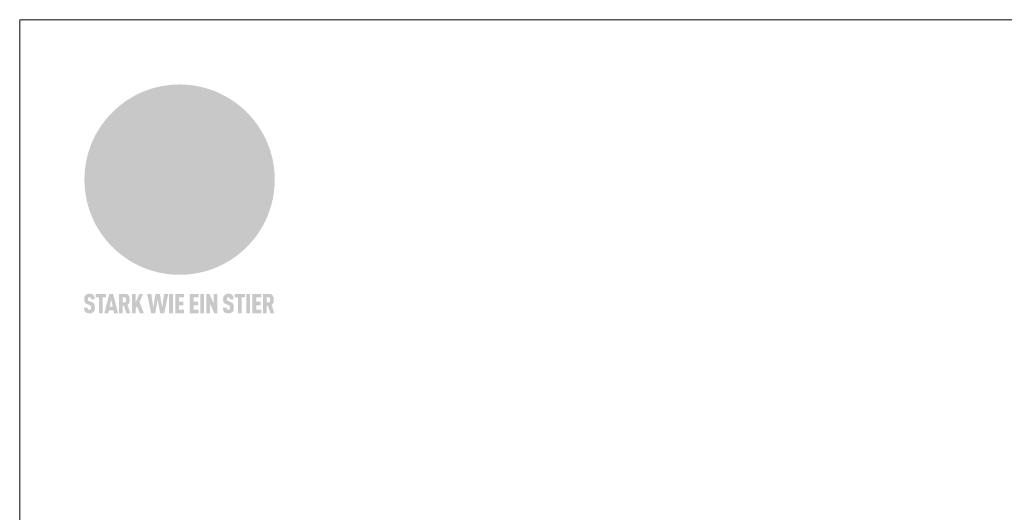
# Model space of a CAD drawing. Units: millimetres. Extents: x -10653 to 39101, y -5865 to -4395.
# Drawn here: x 435 to 937, y -5381 to -5130 of the extents above; entities that cross this region are included whole.
import ezdxf

# ---------------------------------------------------------------- set-up
doc = ezdxf.new("R2010")
doc.units = ezdxf.units.MM
for name, color, linetype, lineweight, true_color in [('01_PREFA-Dachprodukt', 7, 'Continuous', 25, 0xe1000f), ('10_Blattrahmen', 7, 'Continuous', 20, 0x000000), ('20_PREFA_Logo_weiss', 7, 'Continuous', 0, 0xfefefe)]:
    doc.layers.add(name, color=color, linetype=linetype, lineweight=lineweight, true_color=true_color)

# ---------------------------------------------------------------- blocks, each defined once
blk = doc.blocks.new('A$C8d5866de')
h = blk.add_hatch(color=256)
h.dxf.hatch_style = 1
h.paths.add_polyline_path([(25.88, -1.79), (30.43, 2.83), (29.86, 3.85), (28.97, 5.42), (30.61, 5.51), (31.96, 5.49), (33.06, 5.39), (33.94, 5.21), (34.61, 4.98), (35.11, 4.71), (35.46, 4.42), (35.69, 4.13), (35.9, 3.67), (35.98, 3.2), (35.97, 2.74), (35.88, 2.32), (35.64, 1.65), (35.51, 1.39), (36.65, 2.5), (37.57, 3.44), (38.25, 4.27), (38.73, 4.92), (39.28, 5.79), (39.5, 6.31), (39.65, 6.89), (39.69, 7.52), (39.6, 8.21), (39.47, 8.6), (39.26, 8.97), (38.98, 9.31), (38.65, 9.63), (37.83, 10.18), (36.87, 10.64), (35.83, 11), (34.77, 11.29), (32.84, 11.67), (31.68, 11.8), (30.43, 11.88), (27.94, 11.93), (25.2, 11.86), (17.95, 24.26), (10.7, 36.66), (8.97, 36.63), (6.95, 36.49), (4.31, 36.16), (1.14, 35.59), (-0.61, 35.19), (-2.45, 34.69), (-4.36, 34.11), (-6.35, 33.41), (-8.39, 32.6), (-10.46, 31.66), (-11.95, 30.89), (-13.43, 30), (-14.88, 29.02), (-16.32, 27.96), (-17.72, 26.84), (-19.08, 25.66), (-21.68, 23.2), (-22.14, 22.78), (-22.7, 22.36), (-23.36, 21.94), (-24.12, 21.55), (-24.97, 21.2), (-25.93, 20.9), (-26.99, 20.66), (-28.15, 20.51), (-29.98, 20.27), (-31.01, 20.05), (-32.1, 19.74), (-33.19, 19.33), (-34.26, 18.78), (-35.28, 18.09), (-36.22, 17.24), (-36.66, 16.71), (-37.03, 16.13), (-37.33, 15.51), (-37.55, 14.89), (-37.7, 14.29), (-37.78, 13.71), (-37.79, 13.18), (-37.72, 12.72), (-38.08, 11.63), (-38.22, 10.64), (-38.19, 10.19), (-38.11, 9.8), (-37.98, 9.46), (-37.78, 9.18), (-37.03, 8.53), (-36.05, 7.94), (-34.78, 7.39), (-33.14, 6.84), (-33.5, 11.52), (-34.4, 12.11), (-35.06, 12.75), (-35.31, 13.13), (-35.46, 13.54), (-35.48, 13.86), (-35.41, 14.23), (-35.27, 14.62), (-35.05, 15.03), (-34.77, 15.43), (-34.42, 15.82), (-34.02, 16.17), (-33.56, 16.47), (-32.89, 16.79), (-32.13, 17.06), (-30.54, 17.45), (-28.73, 17.72), (-30.86, 5.72), (-33, -6.29), (-29.59, -5.64), (-26.61, -6.5), (-22.92, -0.91), (-15.97, -5.92), (-15.49, -19.29), (-11.91, -18.61), (-8.49, -19.48), (-3.25, -8.34), (0.23, -8.34), (4.44, -12.51), (15.04, -12.51), (16.8, -10.76), (21.99, -15.14), (27.17, -19.52), (30.62, -18.8), (35.07, -19.41)])
h.paths.add_polyline_path([(3.16, 5.42), (2.9, 5.18), (2.55, 5.05), (2.08, 5.01), (0.96, 5.1), (-0.85, 5.43), (-3.75, 5.67), (-5.66, 5.69), (-6.49, 5.61), (-7.16, 5.46), (-8.07, 5.08), (-8.8, 4.62), (-9.07, 4.35), (-9.29, 4.04), (-9.42, 3.7), (-9.47, 3.33), (-9.41, 2.6), (-9.26, 2.07), (-9.02, 1.62), (-10.37, 3.02), (-11.42, 4.18), (-12.15, 5.15), (-12.49, 5.78), (-12.81, 6.53), (-13.02, 7.28), (-13.05, 7.62), (-13.02, 7.92), (-12.83, 8.55), (-12.64, 8.93), (-12.35, 9.33), (-11.94, 9.74), (-11.37, 10.16), (-10.61, 10.57), (-9.64, 10.97), (-8.51, 11.31), (-7.32, 11.56), (-4.99, 11.87), (-3.05, 11.99), (-1.93, 12), (0.67, 11.9), (2.19, 11.76), (2.74, 11.68), (3.04, 11.57), (3.19, 11.39), (3.33, 11.09), (3.55, 10.23), (3.7, 9.24), (3.77, 8.37), (3.75, 7.52), (3.63, 6.59), (3.52, 6.14), (3.36, 5.75)], flags=16)
h = blk.add_hatch(color=256)
h.dxf.hatch_style = 1
h.paths.add_polyline_path([(-43.86, -62.92), (-43.89, -62.89), (-43.93, -62.86), (-43.97, -62.83), (-44.01, -62.8), (-44.05, -62.77), (-44.09, -62.74), (-44.13, -62.71), (-44.17, -62.68), (-44.21, -62.66), (-44.26, -62.63), (-44.3, -62.6), (-44.35, -62.58), (-44.45, -62.53), (-44.55, -62.48), (-44.66, -62.43), (-46.1, -61.86), (-46.19, -61.82), (-46.28, -61.78), (-46.35, -61.74), (-46.41, -61.7), (-46.46, -61.66), (-46.52, -61.61), (-46.56, -61.56), (-46.6, -61.51), (-46.63, -61.45), (-46.65, -61.39), (-46.67, -61.34), (-46.68, -61.28), (-46.69, -61.22), (-46.71, -61.15), (-46.71, -61.05), (-46.72, -60.95), (-46.71, -60.75), (-46.71, -60.67), (-46.7, -60.57), (-46.69, -60.5), (-46.67, -60.44), (-46.66, -60.38), (-46.63, -60.32), (-46.61, -60.27), (-46.58, -60.22), (-46.52, -60.14), (-46.48, -60.09), (-46.43, -60.05), (-46.39, -60.02), (-46.33, -59.99), (-46.28, -59.97), (-46.22, -59.95), (-46.15, -59.93), (-46.09, -59.92), (-45.98, -59.91), (-45.9, -59.91), (-45.83, -59.91), (-45.76, -59.93), (-45.69, -59.94), (-45.63, -59.96), (-45.57, -59.99), (-45.51, -60.03), (-45.45, -60.07), (-45.4, -60.12), (-45.36, -60.18), (-45.32, -60.24), (-45.29, -60.31), (-45.26, -60.39), (-45.24, -60.46), (-45.23, -60.53), (-45.22, -60.6), (-45.21, -60.66), (-45.21, -60.76), (-45.2, -60.91), (-45.2, -61.03), (-43.28, -61.03), (-43.28, -60.85), (-43.28, -60.67), (-43.3, -60.5), (-43.31, -60.41), (-43.32, -60.33), (-43.33, -60.25), (-43.34, -60.17), (-43.36, -60.09), (-43.37, -60.01), (-43.39, -59.93), (-43.41, -59.86), (-43.43, -59.79), (-43.45, -59.71), (-43.47, -59.64), (-43.5, -59.57), (-43.52, -59.5), (-43.55, -59.44), (-43.58, -59.37), (-43.61, -59.31), (-43.65, -59.25), (-43.68, -59.19), (-43.72, -59.13), (-43.76, -59.07), (-43.8, -59.01), (-43.84, -58.96), (-43.88, -58.91), (-43.93, -58.86), (-43.97, -58.81), (-44.02, -58.76), (-44.06, -58.72), (-44.1, -58.68), (-44.14, -58.65), (-44.19, -58.61), (-44.23, -58.58), (-44.28, -58.55), (-44.32, -58.52), (-44.37, -58.49), (-44.42, -58.46), (-44.47, -58.43), (-44.53, -58.41), (-44.58, -58.38), (-44.64, -58.36), (-44.69, -58.34), (-44.75, -58.32), (-44.81, -58.3), (-44.87, -58.28), (-44.94, -58.26), (-45, -58.24), (-45.07, -58.23), (-45.13, -58.21), (-45.2, -58.2), (-45.27, -58.19), (-45.34, -58.18), (-45.41, -58.17), (-45.49, -58.16), (-45.64, -58.15), (-45.8, -58.14), (-45.96, -58.13), (-46.1, -58.14), (-46.17, -58.14), (-46.24, -58.15), (-46.3, -58.15), (-46.37, -58.16), (-46.44, -58.17), (-46.5, -58.18), (-46.56, -58.19), (-46.63, -58.2), (-46.69, -58.21), (-46.75, -58.23), (-46.81, -58.24), (-46.87, -58.26), (-46.92, -58.28), (-46.98, -58.3), (-47.04, -58.32), (-47.09, -58.34), (-47.15, -58.36), (-47.2, -58.38), (-47.25, -58.41), (-47.31, -58.43), (-47.36, -58.46), (-47.41, -58.49), (-47.46, -58.52), (-47.5, -58.55), (-47.55, -58.58), (-47.6, -58.61), (-47.64, -58.65), (-47.69, -58.68), (-47.73, -58.72), (-47.77, -58.76), (-47.83, -58.81), (-47.88, -58.86), (-47.93, -58.91), (-47.98, -58.96), (-48.02, -59.02), (-48.07, -59.07), (-48.11, -59.13), (-48.15, -59.19), (-48.19, -59.25), (-48.23, -59.31), (-48.27, -59.37), (-48.3, -59.43), (-48.34, -59.5), (-48.37, -59.56), (-48.4, -59.63), (-48.43, -59.7), (-48.45, -59.77), (-48.48, -59.84), (-48.5, -59.91), (-48.52, -59.99), (-48.54, -60.06), (-48.56, -60.13), (-48.57, -60.21), (-48.59, -60.29), (-48.6, -60.36), (-48.61, -60.44), (-48.62, -60.52), (-48.63, -60.6), (-48.63, -60.69), (-48.64, -60.77), (-48.64, -60.85), (-48.64, -61.07), (-48.64, -61.21), (-48.63, -61.33), (-48.62, -61.46), (-48.61, -61.58), (-48.6, -61.69), (-48.58, -61.8), (-48.56, -61.9), (-48.54, -62), (-48.53, -62.05), (-48.52, -62.1), (-48.5, -62.15), (-48.49, -62.19), (-48.47, -62.24), (-48.46, -62.28), (-48.44, -62.32), (-48.43, -62.36), (-48.41, -62.4), (-48.39, -62.44), (-48.37, -62.48), (-48.36, -62.51), (-48.34, -62.55), (-48.32, -62.58), (-48.29, -62.61), (-48.27, -62.65), (-48.25, -62.68), (-48.23, -62.71), (-48.2, -62.74), (-48.18, -62.77), (-48.15, -62.8), (-48.13, -62.83), (-48.1, -62.86), (-48.07, -62.89), (-48.04, -62.92), (-48.01, -62.94), (-47.98, -62.97), (-47.95, -63), (-47.92, -63.02), (-47.89, -63.05), (-47.85, -63.07), (-47.82, -63.1), (-47.78, -63.12), (-47.75, -63.15), (-47.71, -63.17), (-47.67, -63.19), (-47.64, -63.21), (-47.6, -63.23), (-47.56, -63.26), (-47.52, -63.28), (-47.43, -63.32), (-47.35, -63.35), (-46, -63.9), (-45.88, -63.95), (-45.82, -63.97), (-45.76, -64), (-45.68, -64.04), (-45.59, -64.08), (-45.54, -64.12), (-45.47, -64.16), (-45.42, -64.21), (-45.37, -64.25), (-45.32, -64.3), (-45.28, -64.35), (-45.25, -64.4), (-45.23, -64.46), (-45.2, -64.53), (-45.18, -64.6), (-45.16, -64.69), (-45.14, -64.77), (-45.14, -64.84), (-45.13, -64.9), (-45.12, -64.97), (-45.12, -65.05), (-45.12, -65.12), (-45.12, -65.2), (-45.12, -65.4), (-45.12, -65.49), (-45.13, -65.55), (-45.14, -65.61), (-45.15, -65.68), (-45.16, -65.76), (-45.18, -65.83), (-45.2, -65.9), (-45.23, -65.97), (-45.26, -66.03), (-45.3, -66.08), (-45.32, -66.11), (-45.34, -66.13), (-45.38, -66.17), (-45.42, -66.21), (-45.47, -66.24), (-45.53, -66.27), (-45.59, -66.3), (-45.65, -66.32), (-45.72, -66.33), (-45.8, -66.34), (-45.88, -66.35), (-45.97, -66.35), (-46.05, -66.35), (-46.12, -66.34), (-46.2, -66.33), (-46.27, -66.31), (-46.33, -66.29), (-46.39, -66.26), (-46.45, -66.23), (-46.51, -66.19), (-46.56, -66.15), (-46.6, -66.11), (-46.63, -66.06), (-46.67, -66.01), (-46.7, -65.95), (-46.73, -65.88), (-46.75, -65.8), (-46.76, -65.75), (-46.77, -65.69), (-46.78, -65.63), (-46.78, -65.57), (-46.79, -65.51), (-46.79, -65.44), (-46.8, -65.37), (-46.8, -65.3), (-46.8, -65.23), (-48.72, -65.23), (-48.72, -65.41), (-48.72, -65.59), (-48.71, -65.76), (-48.69, -65.92), (-48.67, -66.08), (-48.66, -66.16), (-48.65, -66.23), (-48.63, -66.3), (-48.62, -66.37), (-48.6, -66.44), (-48.58, -66.51), (-48.56, -66.58), (-48.54, -66.64), (-48.52, -66.7), (-48.5, -66.77), (-48.47, -66.83), (-48.44, -66.89), (-48.41, -66.94), (-48.38, -67), (-48.35, -67.06), (-48.32, -67.11), (-48.28, -67.16), (-48.25, -67.21), (-48.21, -67.26), (-48.17, -67.31), (-48.13, -67.36), (-48.08, -67.41), (-48.04, -67.45), (-48, -67.49), (-47.96, -67.53), (-47.91, -67.56), (-47.86, -67.6), (-47.81, -67.64), (-47.76, -67.67), (-47.71, -67.7), (-47.65, -67.74), (-47.6, -67.77), (-47.54, -67.8), (-47.48, -67.83), (-47.42, -67.86), (-47.36, -67.88), (-47.29, -67.91), (-47.23, -67.93), (-47.16, -67.96), (-47.09, -67.98), (-47.02, -68), (-46.95, -68.02), (-46.88, -68.03), (-46.8, -68.05), (-46.73, -68.06), (-46.65, -68.08), (-46.57, -68.09), (-46.48, -68.1), (-46.4, -68.11), (-46.32, -68.11), (-46.23, -68.12), (-46.14, -68.12), (-45.96, -68.13), (-45.78, -68.12), (-45.69, -68.12), (-45.6, -68.11), (-45.52, -68.1), (-45.44, -68.09), (-45.35, -68.08), (-45.27, -68.07), (-45.2, -68.06), (-45.12, -68.04), (-45.04, -68.03), (-44.97, -68.01), (-44.89, -67.99), (-44.82, -67.97), (-44.75, -67.94), (-44.68, -67.92), (-44.62, -67.89), (-44.55, -67.87), (-44.49, -67.84), (-44.43, -67.81), (-44.37, -67.78), (-44.31, -67.75), (-44.25, -67.72), (-44.2, -67.69), (-44.14, -67.65), (-44.09, -67.62), (-44.04, -67.58), (-43.99, -67.55), (-43.95, -67.51), (-43.9, -67.47), (-43.86, -67.43), (-43.82, -67.39), (-43.77, -67.34), (-43.73, -67.3), (-43.69, -67.25), (-43.65, -67.2), (-43.63, -67.17), (-43.61, -67.14), (-43.59, -67.12), (-43.57, -67.09), (-43.54, -67.04), (-43.51, -66.98), (-43.48, -66.92), (-43.45, -66.86), (-43.42, -66.8), (-43.4, -66.74), (-43.38, -66.68), (-43.35, -66.62), (-43.33, -66.55), (-43.32, -66.49), (-43.3, -66.42), (-43.29, -66.35), (-43.27, -66.28), (-43.26, -66.21), (-43.24, -66.06), (-43.22, -65.9), (-43.21, -65.74), (-43.2, -65.57), (-43.19, -65.4), (-43.19, -65.21), (-43.19, -65.06), (-43.2, -64.9), (-43.2, -64.75), (-43.21, -64.61), (-43.22, -64.48), (-43.23, -64.34), (-43.25, -64.22), (-43.27, -64.1), (-43.29, -63.98), (-43.3, -63.93), (-43.31, -63.87), (-43.33, -63.82), (-43.34, -63.77), (-43.36, -63.72), (-43.37, -63.67), (-43.39, -63.62), (-43.41, -63.58), (-43.42, -63.53), (-43.44, -63.49), (-43.46, -63.45), (-43.48, -63.41), (-43.5, -63.37), (-43.52, -63.33), (-43.54, -63.29), (-43.57, -63.26), (-43.59, -63.22), (-43.62, -63.18), (-43.64, -63.15), (-43.67, -63.11), (-43.7, -63.08), (-43.73, -63.05), (-43.76, -63.01), (-43.79, -62.98), (-43.82, -62.95)])
h = blk.add_hatch(color=256)
h.dxf.hatch_style = 1
h.paths.add_polyline_path([(-39.22, -59.98), (-37.56, -59.98), (-37.56, -58.2), (-42.8, -58.2), (-42.8, -59.98), (-41.14, -59.98), (-41.14, -68.06), (-39.22, -68.06)])
h = blk.add_hatch(color=256)
h.dxf.hatch_style = 1
h.paths.add_polyline_path([(-38.36, -68.06), (-36.32, -68.06), (-36, -66.54), (-33.73, -66.54), (-33.41, -68.06), (-31.36, -68.06), (-33.9, -58.2), (-35.83, -58.2)])
h.paths.add_polyline_path([(-35.62, -64.76), (-34.86, -61.1), (-34.1, -64.76)], flags=16)
h = blk.add_hatch(color=256)
h.dxf.hatch_style = 1
h.paths.add_polyline_path([(-30.96, -68.06), (-29.03, -68.06), (-29.03, -64.26), (-28.37, -64.26), (-27.14, -68.06), (-25.13, -68.06), (-26.54, -63.83), (-26.46, -63.77), (-26.42, -63.74), (-26.38, -63.71), (-26.34, -63.68), (-26.3, -63.65), (-26.27, -63.62), (-26.23, -63.59), (-26.19, -63.56), (-26.16, -63.52), (-26.13, -63.49), (-26.1, -63.46), (-26.06, -63.42), (-26.03, -63.39), (-26, -63.36), (-25.98, -63.32), (-25.95, -63.29), (-25.92, -63.25), (-25.9, -63.21), (-25.87, -63.18), (-25.85, -63.14), (-25.82, -63.1), (-25.8, -63.06), (-25.78, -63.03), (-25.76, -62.99), (-25.74, -62.95), (-25.72, -62.91), (-25.7, -62.87), (-25.69, -62.83), (-25.67, -62.79), (-25.66, -62.74), (-25.64, -62.7), (-25.62, -62.62), (-25.59, -62.53), (-25.57, -62.45), (-25.55, -62.36), (-25.53, -62.27), (-25.51, -62.18), (-25.5, -62.09), (-25.48, -62), (-25.47, -61.9), (-25.46, -61.81), (-25.45, -61.71), (-25.45, -61.62), (-25.44, -61.52), (-25.44, -61.42), (-25.44, -61.32), (-25.45, -60.88), (-25.45, -60.71), (-25.47, -60.55), (-25.49, -60.39), (-25.5, -60.31), (-25.51, -60.24), (-25.52, -60.17), (-25.54, -60.09), (-25.55, -60.02), (-25.57, -59.95), (-25.59, -59.88), (-25.61, -59.82), (-25.63, -59.75), (-25.65, -59.68), (-25.67, -59.62), (-25.69, -59.56), (-25.72, -59.5), (-25.75, -59.44), (-25.77, -59.38), (-25.8, -59.32), (-25.83, -59.26), (-25.86, -59.21), (-25.9, -59.16), (-25.93, -59.1), (-25.97, -59.05), (-26, -59), (-26.02, -58.98), (-26.04, -58.95), (-26.06, -58.93), (-26.08, -58.91), (-26.1, -58.88), (-26.12, -58.86), (-26.14, -58.84), (-26.17, -58.82), (-26.19, -58.8), (-26.21, -58.77), (-26.23, -58.75), (-26.26, -58.73), (-26.28, -58.71), (-26.31, -58.69), (-26.33, -58.68), (-26.36, -58.66), (-26.39, -58.64), (-26.41, -58.62), (-26.44, -58.6), (-26.47, -58.59), (-26.52, -58.55), (-26.58, -58.52), (-26.64, -58.49), (-26.71, -58.46), (-26.77, -58.43), (-26.84, -58.41), (-26.91, -58.38), (-26.98, -58.36), (-27.05, -58.34), (-27.12, -58.32), (-27.2, -58.3), (-27.28, -58.29), (-27.36, -58.27), (-27.44, -58.26), (-27.52, -58.25), (-27.61, -58.23), (-27.7, -58.23), (-27.79, -58.22), (-27.88, -58.21), (-27.97, -58.21), (-28.17, -58.2), (-30.96, -58.2)])
h.paths.add_polyline_path([(-29.03, -59.98), (-27.61, -59.98), (-27.45, -60.48), (-27.44, -60.53), (-27.37, -60.79), (-27.37, -60.94), (-27.32, -61.59), (-27.61, -62.43), (-29.03, -62.57)], flags=16)
h = blk.add_hatch(color=256)
h.dxf.hatch_style = 1
h.paths.add_polyline_path([(-22.35, -62.44), (-22.35, -58.2), (-24.28, -58.2), (-24.28, -68.06), (-22.35, -68.06), (-22.35, -65.79), (-21.72, -64.46), (-20.3, -68.06), (-18.2, -68.06), (-20.48, -62.3), (-18.52, -58.2), (-20.48, -58.2)])
h = blk.add_hatch(color=256)
h.dxf.hatch_style = 1
h.paths.add_polyline_path([(-14.48, -68.06), (-12.43, -68.06), (-11.16, -61.08), (-9.88, -68.06), (-7.84, -68.06), (-5.78, -58.2), (-7.93, -58.2), (-8.86, -65.17), (-10.08, -58.2), (-12.24, -58.2), (-13.45, -65.17), (-14.38, -58.2), (-16.54, -58.2)])
h = blk.add_hatch(color=256)
h.dxf.hatch_style = 1
h.paths.add_polyline_path([(-5.32, -68.06), (-3.4, -68.06), (-3.4, -58.2), (-5.32, -58.2)])
h = blk.add_hatch(color=256)
h.dxf.hatch_style = 1
h.paths.add_polyline_path([(-0.32, -59.98), (2.25, -59.98), (2.25, -58.2), (-2.24, -58.2), (-2.24, -68.06), (2.25, -68.06), (2.25, -66.28), (-0.32, -66.28), (-0.32, -63.98), (1.9, -63.98), (1.9, -62.21), (-0.32, -62.21)])
h = blk.add_hatch(color=256)
h.dxf.hatch_style = 1
h.paths.add_polyline_path([(9.71, -68.06), (9.71, -66.28), (7.14, -66.28), (7.14, -63.98), (9.35, -63.98), (9.35, -62.21), (7.14, -62.21), (7.14, -59.98), (9.71, -59.98), (9.71, -58.2), (5.21, -58.2), (5.21, -68.06)])
h = blk.add_hatch(color=256)
h.dxf.hatch_style = 1
h.paths.add_polyline_path([(12.45, -58.2), (10.53, -58.2), (10.53, -68.06), (12.45, -68.06)])
h = blk.add_hatch(color=256)
h.dxf.hatch_style = 1
h.paths.add_polyline_path([(15.24, -58.2), (13.56, -58.2), (13.56, -68.06), (15.49, -68.06), (15.49, -63.24), (17.65, -68.06), (19.29, -68.06), (19.29, -58.2), (17.36, -58.2), (17.36, -63.02)])
h = blk.add_hatch(color=256)
h.dxf.hatch_style = 1
h.paths.add_polyline_path([(24.09, -60.75), (24.09, -60.67), (24.1, -60.57), (24.12, -60.5), (24.13, -60.44), (24.15, -60.38), (24.17, -60.32), (24.19, -60.27), (24.22, -60.22), (24.28, -60.14), (24.32, -60.09), (24.37, -60.05), (24.42, -60.02), (24.47, -59.99), (24.52, -59.97), (24.58, -59.95), (24.65, -59.93), (24.72, -59.92), (24.82, -59.91), (24.9, -59.91), (24.97, -59.91), (25.05, -59.93), (25.11, -59.94), (25.17, -59.96), (25.23, -59.99), (25.29, -60.03), (25.35, -60.07), (25.4, -60.12), (25.44, -60.18), (25.48, -60.24), (25.52, -60.31), (25.54, -60.39), (25.56, -60.46), (25.58, -60.53), (25.58, -60.6), (25.59, -60.66), (25.6, -60.76), (25.6, -60.91), (25.6, -61.03), (27.53, -61.03), (27.53, -60.85), (27.52, -60.67), (27.5, -60.5), (27.5, -60.41), (27.49, -60.33), (27.47, -60.25), (27.46, -60.17), (27.45, -60.09), (27.43, -60.01), (27.41, -59.93), (27.39, -59.86), (27.37, -59.79), (27.35, -59.71), (27.33, -59.64), (27.31, -59.57), (27.28, -59.5), (27.25, -59.44), (27.22, -59.37), (27.19, -59.31), (27.16, -59.25), (27.12, -59.19), (27.09, -59.13), (27.05, -59.07), (27.01, -59.01), (26.97, -58.96), (26.92, -58.91), (26.88, -58.86), (26.83, -58.81), (26.78, -58.76), (26.74, -58.72), (26.7, -58.68), (26.66, -58.65), (26.62, -58.61), (26.57, -58.58), (26.53, -58.55), (26.48, -58.52), (26.43, -58.49), (26.38, -58.46), (26.33, -58.43), (26.28, -58.41), (26.22, -58.38), (26.17, -58.36), (26.11, -58.34), (26.05, -58.32), (25.99, -58.3), (25.93, -58.28), (25.87, -58.26), (25.8, -58.24), (25.74, -58.23), (25.67, -58.21), (25.6, -58.2), (25.53, -58.19), (25.46, -58.18), (25.39, -58.17), (25.32, -58.16), (25.16, -58.15), (25.01, -58.14), (24.84, -58.13), (24.7, -58.14), (24.63, -58.14), (24.57, -58.15), (24.5, -58.15), (24.43, -58.16), (24.37, -58.17), (24.3, -58.18), (24.24, -58.19), (24.18, -58.2), (24.12, -58.21), (24.05, -58.23), (24, -58.24), (23.94, -58.26), (23.88, -58.28), (23.82, -58.3), (23.76, -58.32), (23.71, -58.34), (23.66, -58.36), (23.6, -58.38), (23.55, -58.41), (23.5, -58.43), (23.45, -58.46), (23.4, -58.49), (23.35, -58.52), (23.3, -58.55), (23.25, -58.58), (23.21, -58.61), (23.16, -58.65), (23.12, -58.68), (23.07, -58.72), (23.03, -58.76), (22.98, -58.81), (22.92, -58.86), (22.87, -58.91), (22.83, -58.96), (22.78, -59.02), (22.73, -59.07), (22.69, -59.13), (22.65, -59.19), (22.61, -59.25), (22.57, -59.31), (22.53, -59.37), (22.5, -59.43), (22.47, -59.5), (22.44, -59.56), (22.41, -59.63), (22.38, -59.7), (22.35, -59.77), (22.33, -59.84), (22.3, -59.91), (22.28, -59.99), (22.26, -60.06), (22.25, -60.13), (22.23, -60.21), (22.22, -60.29), (22.2, -60.36), (22.19, -60.44), (22.18, -60.52), (22.18, -60.6), (22.17, -60.69), (22.17, -60.77), (22.16, -60.85), (22.16, -61.07), (22.17, -61.21), (22.17, -61.33), (22.18, -61.46), (22.19, -61.58), (22.21, -61.69), (22.22, -61.8), (22.24, -61.9), (22.26, -62), (22.27, -62.05), (22.29, -62.1), (22.3, -62.15), (22.31, -62.19), (22.33, -62.24), (22.34, -62.28), (22.36, -62.32), (22.38, -62.36), (22.39, -62.4), (22.41, -62.44), (22.43, -62.48), (22.45, -62.51), (22.47, -62.55), (22.49, -62.58), (22.51, -62.61), (22.53, -62.65), (22.55, -62.68), (22.58, -62.71), (22.6, -62.74), (22.63, -62.77), (22.65, -62.8), (22.68, -62.83), (22.71, -62.86), (22.73, -62.89), (22.76, -62.92), (22.79, -62.94), (22.82, -62.97), (22.85, -63), (22.88, -63.02), (22.92, -63.05), (22.95, -63.07), (22.99, -63.1), (23.02, -63.12), (23.06, -63.15), (23.09, -63.17), (23.13, -63.19), (23.17, -63.21), (23.21, -63.23), (23.25, -63.26), (23.29, -63.28), (23.37, -63.32), (23.46, -63.35), (24.8, -63.9), (24.93, -63.95), (24.99, -63.97), (25.04, -64), (25.13, -64.04), (25.21, -64.08), (25.27, -64.12), (25.33, -64.16), (25.39, -64.21), (25.44, -64.25), (25.48, -64.3), (25.52, -64.35), (25.55, -64.4), (25.58, -64.46), (25.6, -64.53), (25.62, -64.6), (25.64, -64.69), (25.66, -64.77), (25.67, -64.84), (25.67, -64.9), (25.68, -64.97), (25.68, -65.05), (25.68, -65.12), (25.69, -65.2), (25.68, -65.4), (25.68, -65.49), (25.67, -65.55), (25.67, -65.61), (25.66, -65.68), (25.64, -65.76), (25.63, -65.83), (25.6, -65.9), (25.58, -65.97), (25.54, -66.03), (25.51, -66.08), (25.48, -66.11), (25.46, -66.13), (25.43, -66.17), (25.38, -66.21), (25.33, -66.24), (25.27, -66.27), (25.21, -66.3), (25.15, -66.32), (25.08, -66.33), (25.01, -66.34), (24.92, -66.35), (24.83, -66.35), (24.76, -66.35), (24.68, -66.34), (24.6, -66.33), (24.54, -66.31), (24.48, -66.29), (24.42, -66.26), (24.36, -66.23), (24.29, -66.19), (24.24, -66.15), (24.21, -66.11), (24.17, -66.06), (24.14, -66.01), (24.11, -65.95), (24.08, -65.88), (24.05, -65.8), (24.04, -65.75), (24.03, -65.69), (24.03, -65.63), (24.02, -65.57), (24.01, -65.51), (24.01, -65.44), (24.01, -65.37), (24.01, -65.3), (24.01, -65.23), (22.08, -65.23), (22.08, -65.41), (22.09, -65.59), (22.1, -65.76), (22.11, -65.92), (22.13, -66.08), (22.14, -66.16), (22.16, -66.23), (22.17, -66.3), (22.19, -66.37), (22.2, -66.44), (22.22, -66.51), (22.24, -66.58), (22.26, -66.64), (22.28, -66.7), (22.31, -66.77), (22.33, -66.83), (22.36, -66.89), (22.39, -66.94), (22.42, -67), (22.45, -67.06), (22.48, -67.11), (22.52, -67.16), (22.56, -67.21), (22.59, -67.26), (22.63, -67.31), (22.68, -67.36), (22.72, -67.41), (22.76, -67.45), (22.8, -67.49), (22.85, -67.53), (22.89, -67.56), (22.94, -67.6), (22.99, -67.64), (23.04, -67.67), (23.09, -67.7), (23.15, -67.74), (23.2, -67.77), (23.26, -67.8), (23.32, -67.83), (23.38, -67.86), (23.44, -67.88), (23.51, -67.91), (23.57, -67.93), (23.64, -67.96), (23.71, -67.98), (23.78, -68), (23.85, -68.02), (23.93, -68.03), (24, -68.05), (24.08, -68.06), (24.16, -68.08), (24.24, -68.09), (24.32, -68.1), (24.4, -68.11), (24.49, -68.11), (24.57, -68.12), (24.66, -68.12), (24.84, -68.13), (25.02, -68.12), (25.11, -68.12), (25.2, -68.11), (25.28, -68.1), (25.37, -68.09), (25.45, -68.08), (25.53, -68.07), (25.61, -68.06), (25.69, -68.04), (25.76, -68.03), (25.84, -68.01), (25.91, -67.99), (25.98, -67.97), (26.05, -67.94), (26.12, -67.92), (26.18, -67.89), (26.25, -67.87), (26.31, -67.84), (26.38, -67.81), (26.44, -67.78), (26.49, -67.75), (26.55, -67.72), (26.61, -67.69), (26.66, -67.65), (26.71, -67.62), (26.76, -67.58), (26.81, -67.55), (26.86, -67.51), (26.9, -67.47), (26.94, -67.43), (26.99, -67.39), (27.03, -67.34), (27.07, -67.3), (27.12, -67.25), (27.15, -67.2), (27.17, -67.17), (27.19, -67.14), (27.21, -67.12), (27.23, -67.09), (27.26, -67.04), (27.29, -66.98), (27.33, -66.92), (27.35, -66.86), (27.38, -66.8), (27.4, -66.74), (27.43, -66.68), (27.45, -66.62), (27.47, -66.55), (27.49, -66.49), (27.5, -66.42), (27.52, -66.35), (27.53, -66.28), (27.54, -66.21), (27.56, -66.06), (27.58, -65.9), (27.6, -65.74), (27.6, -65.57), (27.61, -65.4), (27.61, -65.21), (27.61, -65.06), (27.61, -64.9), (27.6, -64.75), (27.59, -64.61), (27.58, -64.48), (27.57, -64.34), (27.55, -64.22), (27.54, -64.1), (27.51, -63.98), (27.5, -63.93), (27.49, -63.87), (27.47, -63.82), (27.46, -63.77), (27.45, -63.72), (27.43, -63.67), (27.41, -63.62), (27.4, -63.58), (27.38, -63.53), (27.36, -63.49), (27.34, -63.45), (27.32, -63.41), (27.3, -63.37), (27.28, -63.33), (27.26, -63.29), (27.24, -63.26), (27.21, -63.22), (27.19, -63.18), (27.16, -63.15), (27.13, -63.11), (27.1, -63.08), (27.07, -63.05), (27.04, -63.01), (27.01, -62.98), (26.98, -62.95), (26.94, -62.92), (26.91, -62.89), (26.87, -62.86), (26.84, -62.83), (26.8, -62.8), (26.76, -62.77), (26.72, -62.74), (26.68, -62.71), (26.63, -62.68), (26.59, -62.66), (26.54, -62.63), (26.5, -62.6), (26.45, -62.58), (26.35, -62.53), (26.25, -62.48), (26.15, -62.43), (24.7, -61.86), (24.61, -61.82), (24.53, -61.78), (24.45, -61.74), (24.4, -61.7), (24.34, -61.66), (24.29, -61.61), (24.24, -61.56), (24.2, -61.51), (24.17, -61.45), (24.15, -61.39), (24.13, -61.34), (24.12, -61.28), (24.11, -61.22), (24.1, -61.15), (24.09, -61.05), (24.09, -60.95)])
h = blk.add_hatch(color=256)
h.dxf.hatch_style = 1
h.paths.add_polyline_path([(29.7, -59.98), (29.7, -68.06), (31.63, -68.06), (31.63, -59.98), (33.29, -59.98), (33.29, -58.2), (28.04, -58.2), (28.04, -59.98)])
h = blk.add_hatch(color=256)
h.dxf.hatch_style = 1
h.paths.add_polyline_path([(34.04, -68.06), (35.96, -68.06), (35.96, -58.2), (34.04, -58.2)])
h = blk.add_hatch(color=256)
h.dxf.hatch_style = 1
h.paths.add_polyline_path([(37.11, -68.06), (41.61, -68.06), (41.61, -66.28), (39.04, -66.28), (39.04, -63.98), (41.25, -63.98), (41.25, -62.21), (39.04, -62.21), (39.04, -59.98), (41.61, -59.98), (41.61, -58.2), (37.11, -58.2)])
h = blk.add_hatch(color=256)
h.dxf.hatch_style = 1
h.paths.add_polyline_path([(42.47, -68.06), (44.4, -68.06), (44.4, -64.26), (45.07, -64.26), (46.29, -68.06), (48.3, -68.06), (46.89, -63.83), (46.97, -63.77), (47.01, -63.74), (47.05, -63.71), (47.09, -63.68), (47.13, -63.65), (47.17, -63.62), (47.2, -63.59), (47.24, -63.56), (47.27, -63.52), (47.3, -63.49), (47.34, -63.46), (47.37, -63.42), (47.4, -63.39), (47.43, -63.36), (47.45, -63.32), (47.48, -63.29), (47.51, -63.25), (47.54, -63.21), (47.56, -63.18), (47.58, -63.14), (47.61, -63.1), (47.63, -63.06), (47.65, -63.03), (47.67, -62.99), (47.69, -62.95), (47.71, -62.91), (47.73, -62.87), (47.74, -62.83), (47.76, -62.79), (47.77, -62.74), (47.79, -62.7), (47.81, -62.62), (47.84, -62.53), (47.86, -62.45), (47.88, -62.36), (47.9, -62.27), (47.92, -62.18), (47.93, -62.09), (47.95, -62), (47.96, -61.9), (47.97, -61.81), (47.98, -61.71), (47.98, -61.62), (47.99, -61.52), (47.99, -61.42), (47.99, -61.32), (47.98, -60.88), (47.98, -60.71), (47.96, -60.55), (47.95, -60.39), (47.93, -60.31), (47.92, -60.24), (47.91, -60.17), (47.89, -60.09), (47.88, -60.02), (47.86, -59.95), (47.84, -59.88), (47.82, -59.82), (47.8, -59.75), (47.78, -59.68), (47.76, -59.62), (47.74, -59.56), (47.71, -59.5), (47.68, -59.44), (47.66, -59.38), (47.63, -59.32), (47.6, -59.26), (47.57, -59.21), (47.53, -59.16), (47.5, -59.1), (47.46, -59.05), (47.43, -59), (47.41, -58.98), (47.39, -58.95), (47.37, -58.93), (47.35, -58.91), (47.33, -58.88), (47.31, -58.86), (47.29, -58.84), (47.27, -58.82), (47.24, -58.8), (47.22, -58.77), (47.2, -58.75), (47.17, -58.73), (47.15, -58.71), (47.12, -58.69), (47.1, -58.68), (47.07, -58.66), (47.05, -58.64), (47.02, -58.62), (46.99, -58.6), (46.96, -58.59), (46.91, -58.55), (46.85, -58.52), (46.79, -58.49), (46.72, -58.46), (46.66, -58.43), (46.59, -58.41), (46.52, -58.38), (46.45, -58.36), (46.38, -58.34), (46.31, -58.32), (46.23, -58.3), (46.15, -58.29), (46.07, -58.27), (45.99, -58.26), (45.91, -58.25), (45.82, -58.23), (45.73, -58.23), (45.64, -58.22), (45.55, -58.21), (45.46, -58.21), (45.26, -58.2), (42.47, -58.2)])
h.paths.add_polyline_path([(44.4, -59.98), (45.82, -59.98), (45.98, -60.48), (45.99, -60.53), (46.06, -60.79), (46.06, -60.94), (46.11, -61.59), (45.82, -62.43), (44.4, -62.57)], flags=16)
at = {"layer": '01_PREFA-Dachprodukt'}
h = blk.add_hatch(color=256, dxfattribs=at)
h.dxf.hatch_style = 1
h.paths.add_polyline_path([(-40.22, -27.12), (-38.86, -29.02), (-37.43, -30.85), (-35.9, -32.61), (-34.29, -34.29), (-32.61, -35.9), (-30.85, -37.42), (-29.02, -38.86), (-27.12, -40.22), (-25.15, -41.48), (-23.12, -42.65), (-21.03, -43.72), (-18.88, -44.69), (-16.68, -45.56), (-14.42, -46.32), (-12.12, -46.97), (-9.77, -47.51), (-7.39, -47.94), (-4.96, -48.25), (-2.5, -48.44), (0, -48.5), (2.5, -48.44), (4.96, -48.25), (7.39, -47.94), (9.77, -47.51), (12.12, -46.97), (14.42, -46.32), (16.68, -45.56), (18.88, -44.69), (21.03, -43.72), (23.12, -42.65), (25.15, -41.48), (27.12, -40.22), (29.02, -38.86), (30.85, -37.42), (32.61, -35.9), (34.29, -34.29), (35.9, -32.61), (37.42, -30.85), (38.86, -29.02), (40.22, -27.12), (41.48, -25.15), (42.65, -23.12), (43.72, -21.03), (44.69, -18.88), (45.56, -16.68), (46.32, -14.42), (46.97, -12.12), (47.51, -9.77), (47.94, -7.39), (48.25, -4.96), (48.44, -2.5), (48.5, 0), (48.44, 2.5), (48.25, 4.96), (47.94, 7.39), (47.51, 9.77), (46.97, 12.12), (46.32, 14.42), (45.56, 16.68), (44.69, 18.88), (43.72, 21.03), (42.65, 23.12), (41.48, 25.15), (40.22, 27.12), (38.86, 29.02), (37.42, 30.85), (35.9, 32.61), (34.29, 34.29), (32.61, 35.9), (30.85, 37.42), (29.02, 38.86), (27.12, 40.22), (25.15, 41.48), (23.12, 42.65), (21.03, 43.72), (18.88, 44.69), (16.68, 45.56), (14.42, 46.32), (12.12, 46.97), (9.77, 47.51), (7.39, 47.94), (4.96, 48.25), (2.5, 48.44), (0, 48.5), (-2.5, 48.44), (-4.96, 48.25), (-7.39, 47.94), (-9.77, 47.51), (-12.12, 46.97), (-14.42, 46.32), (-16.68, 45.56), (-18.88, 44.69), (-21.03, 43.72), (-23.12, 42.65), (-25.15, 41.48), (-27.12, 40.22), (-29.02, 38.86), (-30.85, 37.42), (-32.61, 35.9), (-34.29, 34.29), (-35.9, 32.61), (-37.43, 30.85), (-38.86, 29.02), (-40.22, 27.12), (-41.48, 25.15), (-42.65, 23.12), (-43.72, 21.03), (-44.69, 18.88), (-45.56, 16.68), (-46.32, 14.42), (-46.97, 12.12), (-47.51, 9.77), (-47.94, 7.39), (-48.25, 4.96), (-48.44, 2.5), (-48.5, 0), (-48.44, -2.5), (-48.25, -4.96), (-47.94, -7.39), (-47.51, -9.77), (-46.97, -12.12), (-46.32, -14.42), (-45.56, -16.68), (-44.69, -18.88), (-43.72, -21.03), (-42.65, -23.12), (-41.48, -25.15)])
h.paths.add_polyline_path([(-26.11, -24.38), (-20.54, -24.38), (-19.96, -24.41), (-19.44, -24.49), (-18.52, -24.77), (-17.78, -25.21), (-17.2, -25.76), (-16.76, -26.38), (-16.47, -27.05), (-16.3, -27.73), (-16.24, -28.38), (-16.33, -29.38), (-16.58, -30.23), (-16.99, -30.94), (-17.53, -31.53), (-18.2, -31.97), (-18.98, -32.29), (-19.86, -32.48), (-20.83, -32.54), (-22.5, -32.54), (-22.5, -36.08), (-26.11, -36.08)], flags=16)
h.paths.add_polyline_path([(-22.5, -27.38), (-20.52, -27.38), (-20, -27.73), (-19.74, -28.11), (-19.65, -28.57), (-19.74, -29.02), (-20, -29.41), (-20.38, -29.66), (-20.84, -29.75), (-22.5, -29.75)], flags=0)
h.paths.add_polyline_path([(-33, -6.29), (-30.86, 5.72), (-28.73, 17.72), (-30.54, 17.45), (-32.13, 17.06), (-32.89, 16.79), (-33.56, 16.47), (-34.02, 16.17), (-34.42, 15.82), (-34.77, 15.43), (-35.05, 15.03), (-35.27, 14.62), (-35.41, 14.23), (-35.48, 13.86), (-35.46, 13.54), (-35.31, 13.13), (-35.06, 12.75), (-34.4, 12.11), (-33.5, 11.52), (-33.14, 6.84), (-34.78, 7.39), (-36.05, 7.94), (-37.03, 8.53), (-37.78, 9.18), (-37.98, 9.46), (-38.11, 9.8), (-38.19, 10.19), (-38.22, 10.64), (-38.08, 11.63), (-37.72, 12.72), (-37.79, 13.18), (-37.78, 13.71), (-37.7, 14.29), (-37.55, 14.89), (-37.33, 15.51), (-37.03, 16.13), (-36.66, 16.71), (-36.22, 17.24), (-35.28, 18.09), (-34.26, 18.78), (-33.19, 19.33), (-32.1, 19.74), (-31.01, 20.05), (-29.98, 20.27), (-28.15, 20.51), (-26.99, 20.66), (-25.93, 20.9), (-24.97, 21.2), (-24.12, 21.55), (-23.36, 21.94), (-22.7, 22.36), (-22.14, 22.78), (-21.68, 23.2), (-19.08, 25.66), (-17.72, 26.84), (-16.32, 27.96), (-14.88, 29.02), (-13.43, 30), (-11.95, 30.89), (-10.46, 31.66), (-8.39, 32.6), (-6.35, 33.41), (-4.36, 34.11), (-2.45, 34.69), (-0.61, 35.19), (1.14, 35.59), (4.31, 36.16), (6.95, 36.49), (8.97, 36.63), (10.7, 36.66), (17.95, 24.26), (25.2, 11.86), (27.94, 11.93), (30.43, 11.88), (31.68, 11.8), (32.84, 11.67), (34.77, 11.29), (35.83, 11), (36.87, 10.64), (37.83, 10.18), (38.65, 9.63), (38.98, 9.31), (39.26, 8.97), (39.47, 8.6), (39.6, 8.21), (39.69, 7.52), (39.65, 6.89), (39.5, 6.31), (39.28, 5.79), (38.73, 4.92), (38.25, 4.27), (37.57, 3.44), (36.65, 2.5), (35.51, 1.39), (35.64, 1.65), (35.88, 2.32), (35.97, 2.74), (35.98, 3.2), (35.9, 3.67), (35.69, 4.13), (35.46, 4.42), (35.11, 4.71), (34.61, 4.98), (33.94, 5.21), (33.06, 5.39), (31.96, 5.49), (30.61, 5.51), (28.97, 5.42), (29.86, 3.85), (30.43, 2.83), (25.88, -1.79), (35.07, -19.41), (30.62, -18.8), (27.17, -19.52), (21.99, -15.14), (16.8, -10.76), (15.04, -12.51), (4.44, -12.51), (0.23, -8.34), (-3.25, -8.34), (-8.49, -19.48), (-11.91, -18.61), (-15.49, -19.29), (-15.97, -5.92), (-22.92, -0.91), (-26.61, -6.5), (-29.59, -5.64)], flags=16)
h.paths.add_polyline_path([(-15.69, -24.38), (-8.82, -24.38), (-8.07, -24.44), (-7.36, -24.59), (-6.71, -24.86), (-6.14, -25.22), (-5.67, -25.7), (-5.31, -26.27), (-5.08, -26.95), (-5, -27.73), (-5.11, -28.63), (-5.24, -29.07), (-5.43, -29.48), (-5.68, -29.86), (-5.98, -30.18), (-6.34, -30.46), (-6.76, -30.66), (-6.41, -30.83), (-6.09, -31.07), (-5.81, -31.36), (-5.58, -31.71), (-5.38, -32.11), (-5.22, -32.56), (-5.04, -33.58), (-4.94, -34.84), (-4.84, -35.54), (-4.64, -36.08), (-8.25, -36.08), (-8.45, -35.19), (-8.54, -34.28), (-8.64, -33.46), (-8.72, -33.07), (-8.86, -32.72), (-9.05, -32.43), (-9.32, -32.2), (-9.69, -32.06), (-10.16, -32), (-12.08, -32), (-12.08, -36.08), (-15.69, -36.08)], flags=16)
h.paths.add_polyline_path([(-12.08, -27.17), (-9.47, -27.17), (-8.96, -27.5), (-8.7, -27.88), (-8.61, -28.33), (-8.7, -28.78), (-8.96, -29.16), (-9.34, -29.41), (-9.8, -29.5), (-12.08, -29.5)], flags=0)
h.paths.add_polyline_path([(-3.89, -24.38), (5.79, -24.38), (5.79, -27.38), (-0.29, -27.38), (-0.29, -28.84), (5.23, -28.84), (5.23, -31.63), (-0.29, -31.63), (-0.29, -33.09), (5.97, -33.09), (5.97, -36.08), (-3.89, -36.08)], flags=16)
h.paths.add_polyline_path([(-10.37, 3.02), (-11.42, 4.18), (-12.15, 5.15), (-12.49, 5.78), (-12.81, 6.53), (-13.07, 7.46), (-13.02, 7.92), (-12.83, 8.55), (-12.64, 8.93), (-12.35, 9.33), (-11.94, 9.74), (-11.37, 10.16), (-10.61, 10.57), (-9.64, 10.97), (-8.51, 11.31), (-7.32, 11.56), (-4.99, 11.87), (-3.05, 11.99), (-1.93, 12), (0.67, 11.9), (2.19, 11.76), (2.99, 11.63), (3.19, 11.39), (3.33, 11.09), (3.55, 10.23), (3.7, 9.24), (3.77, 8.37), (3.75, 7.52), (3.63, 6.59), (3.52, 6.14), (3.28, 5.53), (2.9, 5.18), (2.55, 5.05), (2.08, 5.01), (0.96, 5.1), (-0.85, 5.43), (-3.75, 5.67), (-5.66, 5.69), (-6.49, 5.61), (-7.16, 5.46), (-8.07, 5.08), (-8.8, 4.62), (-9.07, 4.35), (-9.29, 4.04), (-9.42, 3.7), (-9.47, 3.33), (-9.41, 2.6), (-9.26, 2.07), (-9.02, 1.62)], flags=0)
h.paths.add_polyline_path([(6.95, -24.38), (16.27, -24.38), (16.27, -27.38), (10.56, -27.38), (10.56, -28.84), (14.68, -28.84), (14.67, -31.63), (10.56, -31.63), (10.56, -36.08), (6.95, -36.08)], flags=16)
h.paths.add_polyline_path([(18.1, -24.38), (21.62, -24.38), (25.88, -36.08), (22.14, -36.08), (21.65, -34.41), (17.93, -34.41), (17.41, -36.08), (13.79, -36.08)], flags=16)
h.paths.add_polyline_path([(18.72, -31.9), (19.87, -28.25), (20.93, -31.9)], flags=0)
h.paths.add_polyline_path([(-0.85, 5.43), (0.96, 5.1), (2.08, 5.01), (2.55, 5.05), (2.9, 5.18), (3.16, 5.42), (3.36, 5.75), (3.52, 6.14), (3.63, 6.59), (3.75, 7.52), (3.77, 8.37), (3.7, 9.24), (3.55, 10.23), (3.33, 11.09), (3.19, 11.39), (3.04, 11.57), (2.74, 11.68), (2.19, 11.76), (0.67, 11.9), (-1.93, 12), (-3.05, 11.99), (-4.99, 11.87), (-7.32, 11.56), (-8.51, 11.31), (-9.64, 10.97), (-10.61, 10.57), (-11.37, 10.16), (-11.94, 9.74), (-12.35, 9.33), (-12.64, 8.93), (-12.83, 8.55), (-13.02, 7.92), (-13.05, 7.62), (-13.02, 7.28), (-12.81, 6.53), (-12.49, 5.78), (-12.15, 5.15), (-11.42, 4.18), (-10.37, 3.02), (-9.02, 1.62), (-9.26, 2.07), (-9.41, 2.6), (-9.47, 3.33), (-9.42, 3.7), (-9.29, 4.04), (-9.07, 4.35), (-8.8, 4.62), (-8.07, 5.08), (-7.16, 5.46), (-6.49, 5.61), (-5.66, 5.69), (-3.75, 5.67)], flags=0)
h.paths.add_polyline_path([(-20.84, -27.38), (-22.5, -27.38), (-22.5, -29.75), (-20.84, -29.75), (-20.38, -29.66), (-20, -29.41), (-19.74, -29.02), (-19.65, -28.57), (-19.74, -28.11), (-20, -27.73), (-20.38, -27.47)], flags=0)
h.paths.add_polyline_path([(-9.8, -29.5), (-9.34, -29.41), (-8.96, -29.16), (-8.7, -28.78), (-8.61, -28.33), (-8.7, -27.88), (-8.96, -27.5), (-9.34, -27.25), (-9.8, -27.17), (-12.08, -27.17), (-12.08, -29.5)], flags=0)
h.paths.add_polyline_path([(20.93, -31.9), (19.88, -28.3), (19.85, -28.3), (18.72, -31.9)], flags=0)
h = blk.add_hatch(color=256, dxfattribs=at)
h.dxf.hatch_style = 1
h.paths.add_polyline_path([(3.77, 8.37), (3.7, 9.24), (3.55, 10.23), (3.33, 11.09), (3.19, 11.39), (3.04, 11.57), (2.74, 11.68), (2.19, 11.76), (0.67, 11.9), (-1.93, 12), (-3.05, 11.99), (-4.99, 11.87), (-7.32, 11.56), (-8.51, 11.31), (-9.64, 10.97), (-10.61, 10.57), (-11.37, 10.16), (-11.94, 9.74), (-12.35, 9.33), (-12.64, 8.93), (-12.83, 8.55), (-13.02, 7.92), (-13.05, 7.62), (-13.02, 7.28), (-12.81, 6.53), (-12.49, 5.78), (-12.15, 5.15), (-11.42, 4.18), (-10.37, 3.02), (-9.02, 1.62), (-9.26, 2.07), (-9.41, 2.6), (-9.47, 3.33), (-9.42, 3.7), (-9.29, 4.04), (-9.07, 4.35), (-8.8, 4.62), (-8.07, 5.08), (-7.16, 5.46), (-6.49, 5.61), (-5.66, 5.69), (-3.75, 5.67), (-0.85, 5.43), (0.96, 5.1), (2.08, 5.01), (2.55, 5.05), (2.9, 5.18), (3.16, 5.42), (3.36, 5.75), (3.52, 6.14), (3.63, 6.59), (3.75, 7.52)])
h = blk.add_hatch(color=256, dxfattribs=at)
h.dxf.hatch_style = 1
h.paths.add_polyline_path([(-8.7, -27.88), (-8.96, -27.5), (-9.34, -27.25), (-9.8, -27.17), (-12.08, -27.17), (-12.08, -29.5), (-9.8, -29.5), (-9.34, -29.41), (-8.96, -29.16), (-8.7, -28.78), (-8.61, -28.33)])
h.paths.add_polyline_path([(-19.74, -28.11), (-20, -27.73), (-20.38, -27.47), (-20.84, -27.38), (-22.5, -27.38), (-22.5, -29.75), (-20.84, -29.75), (-20.38, -29.66), (-20, -29.41), (-19.74, -29.02), (-19.65, -28.57)])
h.paths.add_polyline_path([(19.88, -28.3), (19.85, -28.3), (18.72, -31.9), (20.93, -31.9)])
at = {"layer": '20_PREFA_Logo_weiss'}
h = blk.add_hatch(color=256, dxfattribs=at)
h.dxf.hatch_style = 1
h.paths.add_polyline_path([(-16.99, -30.94), (-16.58, -30.23), (-16.33, -29.38), (-16.24, -28.38), (-16.3, -27.73), (-16.47, -27.05), (-16.76, -26.38), (-17.2, -25.76), (-17.78, -25.21), (-18.52, -24.77), (-19.44, -24.49), (-19.96, -24.41), (-20.54, -24.38), (-26.11, -24.38), (-26.11, -36.08), (-22.5, -36.08), (-22.5, -32.54), (-20.83, -32.54), (-19.86, -32.48), (-18.98, -32.29), (-18.2, -31.97), (-17.53, -31.53)])
h.paths.add_polyline_path([(-20.84, -29.75), (-22.5, -29.75), (-22.5, -27.38), (-20.84, -27.38), (-20.38, -27.47), (-20, -27.73), (-19.74, -28.11), (-19.65, -28.57), (-19.74, -29.02), (-20, -29.41), (-20.38, -29.66)], flags=16)
h.paths.add_polyline_path([(-6.76, -30.66), (-6.34, -30.46), (-5.98, -30.18), (-5.68, -29.86), (-5.43, -29.48), (-5.24, -29.07), (-5.11, -28.63), (-5, -27.73), (-5.08, -26.95), (-5.31, -26.27), (-5.67, -25.7), (-6.14, -25.22), (-6.71, -24.86), (-7.36, -24.59), (-8.07, -24.44), (-8.82, -24.38), (-15.69, -24.38), (-15.69, -36.08), (-12.08, -36.08), (-12.08, -32), (-10.16, -32), (-9.69, -32.06), (-9.32, -32.2), (-9.05, -32.43), (-8.86, -32.72), (-8.72, -33.07), (-8.64, -33.46), (-8.54, -34.28), (-8.45, -35.19), (-8.25, -36.08), (-4.64, -36.08), (-4.84, -35.54), (-4.94, -34.84), (-5.04, -33.58), (-5.22, -32.56), (-5.38, -32.11), (-5.58, -31.71), (-5.81, -31.36), (-6.09, -31.07), (-6.41, -30.83)])
h.paths.add_polyline_path([(-12.08, -29.5), (-12.08, -27.17), (-9.8, -27.17), (-9.34, -27.25), (-8.96, -27.5), (-8.7, -27.88), (-8.61, -28.33), (-8.7, -28.78), (-8.96, -29.16), (-9.34, -29.41), (-9.8, -29.5)], flags=16)
h.paths.add_polyline_path([(-0.29, -31.63), (5.23, -31.63), (5.23, -28.84), (-0.29, -28.84), (-0.29, -27.38), (5.79, -27.38), (5.79, -24.38), (-3.89, -24.38), (-3.89, -36.08), (5.97, -36.08), (5.97, -33.09), (-0.29, -33.09)])
h.paths.add_polyline_path([(14.68, -28.84), (10.56, -28.84), (10.56, -27.38), (16.27, -27.38), (16.27, -24.38), (6.95, -24.38), (6.95, -36.08), (10.56, -36.08), (10.56, -31.63), (14.67, -31.63)])
h.paths.add_polyline_path([(21.62, -24.38), (18.1, -24.38), (13.79, -36.08), (17.41, -36.08), (17.93, -34.41), (21.65, -34.41), (22.14, -36.08), (25.88, -36.08)])
h.paths.add_polyline_path([(19.85, -28.3), (19.88, -28.3), (20.93, -31.9), (18.72, -31.9)], flags=16)
blk = doc.blocks.new('A$C303698f2')
at = {"layer": '10_Blattrahmen'}
blk.add_lwpolyline([(666.01, -470.92), (666.01, 0), (0, 0), (0, -470.92)], close=True, dxfattribs=at)
at = {"xscale": 0.6407018508532909, "yscale": 0.6407018508532909, "zscale": 0.6407018508532909}
blk.add_blockref('A$C8d5866de', (52.22, -52.22), dxfattribs=at)

msp = doc.modelspace()

# ---------------------------------------------------------------- block references
at = {"xscale": 1.560788373981117, "yscale": 1.560788373981117, "zscale": 1.560788373981117}
msp.add_blockref('A$C303698f2', (435.087, -5129.58), dxfattribs=at)

doc.saveas('drawing.dxf')
